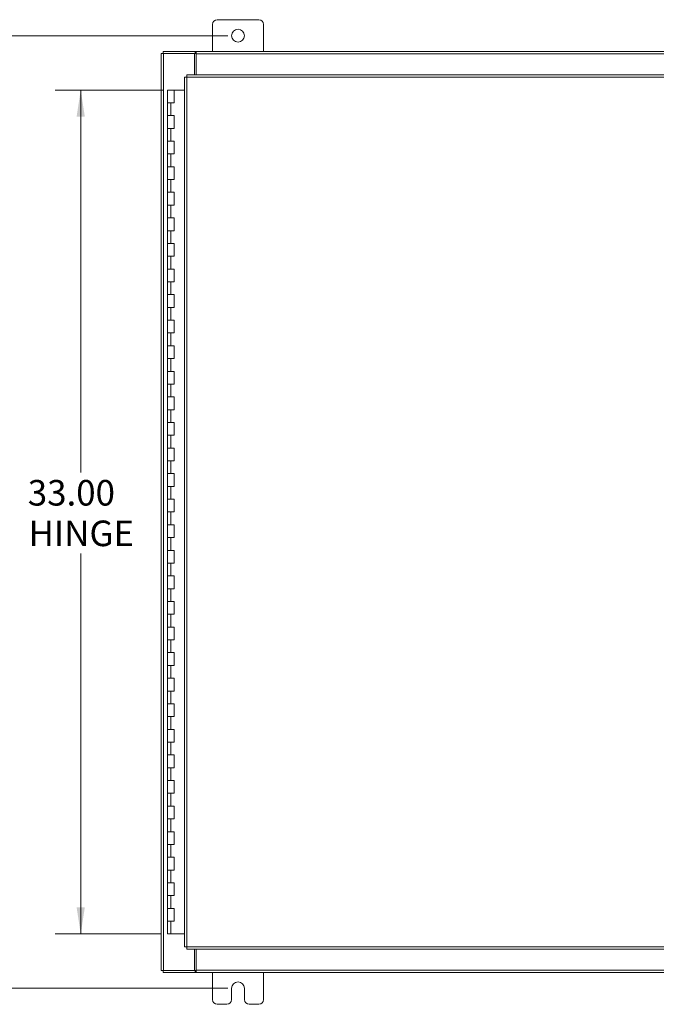
# Model space of a CAD drawing. Units: inches. Extents: x 0 to 23.4, y 0 to 16.5.
# Drawn here: x 3.2 to 6.3, y 5.5 to 10.4 of the extents above; entities that cross this region are included whole.
import ezdxf

# ---------------------------------------------------------------- set-up
doc = ezdxf.new("R2010")
doc.units = ezdxf.units.IN
doc.header["$MEASUREMENT"] = 0
doc.styles.add('SLDTEXTSTYLE0', font='TXT', dxfattribs={"width": 0.75})
doc.dimstyles.new('SLDDIMSTYLE0', dxfattribs={"dimtxt": 0.125, "dimasz": 0.13, "dimexe": 0, "dimexo": 0.0625, "dimgap": 0.03125, "dimtad": 0, "dimtih": 1, "dimtoh": 1, "dimlfac": 8, "dimrnd": 1e-09, "dimzin": 12, "dimdsep": 46, "dimtxsty": 'SLDTEXTSTYLE0', "dimsah": 1, "dimcen": 0.09, "dimadec": 0, "dimazin": 3, "dimtfac": 1, "dimtofl": 0, "dimtmove": 0, "dimatfit": 3, "dimfxl": 1, "dimfrac": 2, "dimtolj": 1, "dimtzin": 12, "dimarcsym": 0})
doc.dimstyles.new('SLDDIMSTYLE1', dxfattribs={"dimtxt": 0.125, "dimasz": 0.13, "dimexe": 0, "dimexo": 0.0625, "dimgap": 0.03125, "dimtad": 0, "dimtih": 1, "dimtoh": 1, "dimlfac": 8, "dimrnd": 1e-09, "dimzin": 4, "dimdsep": 46, "dimtxsty": 'SLDTEXTSTYLE0', "dimsah": 1, "dimcen": 0.09, "dimadec": 0, "dimazin": 1, "dimtfac": 1, "dimtofl": 0, "dimtmove": 0, "dimatfit": 3, "dimfxl": 1, "dimfrac": 2, "dimtolj": 1, "dimtzin": 12, "dimarcsym": 0})

# ---------------------------------------------------------------- blocks, each defined once
blk = doc.blocks.new('_D')
at = {"color": 7, "linetype": 'Continuous', "lineweight": 0}
for p, q in [((4.1889, 10.2732), (2.4003, 10.2732)), ((2.5253, 10.2732), (2.5253, 8.4411)), ((2.5253, 5.6169), (2.5253, 8.2427)), ((4.1889, 5.6169), (2.4003, 5.6169))]:
    blk.add_line(p, q, dxfattribs=at)
for points in [[(2.5253, 10.2732), (2.5053, 10.1432), (2.5453, 10.1432)], [(2.5253, 5.6169), (2.5453, 5.7469), (2.5053, 5.7469)]]:
    blk.add_solid(points, dxfattribs=at)
at = {"color": 7, "linetype": 'Continuous', "lineweight": 0, "insert": (2.2667, 8.4038, -0.5615), "char_height": 0.125, "attachment_point": 1, "style": 'SLDTEXTSTYLE0'}
blk.add_mtext('37.25', dxfattribs=at)
blk = doc.blocks.new('_D_1')
at = {"color": 7, "linetype": 'Continuous', "lineweight": 0}
for p, q in [((3.876, 10.0075), (3.3452, 10.0075)), ((3.4702, 10.0075), (3.4702, 8.1388)), ((3.4702, 5.8825), (3.4702, 7.742)), ((3.8604, 5.8825), (3.3452, 5.8825))]:
    blk.add_line(p, q, dxfattribs=at)
for points in [[(3.4702, 10.0075), (3.4502, 9.8775), (3.4902, 9.8775)], [(3.4702, 5.8825), (3.4902, 6.0125), (3.4502, 6.0125)]]:
    blk.add_solid(points, dxfattribs=at)
at = {"color": 7, "linetype": 'Continuous', "lineweight": 0, "char_height": 0.125, "attachment_point": 1, "style": 'SLDTEXTSTYLE0'}
for s, insert in [('33.00', (3.2116, 8.1015, -0.5615)), ('HINGE', (3.2154, 7.9031, -0.5615))]:
    blk.add_mtext(s, dxfattribs=dict(at, insert=insert))

msp = doc.modelspace()

# ---------------------------------------------------------------- linework, layer by layer
at = {"color": 7, "linetype": 'Continuous', "lineweight": 15}
for p, q in [((4.34011, 10.35128), (4.13761, 10.35128)), ((4.11386, 10.32753), (4.11386, 10.19503)), ((4.36386, 10.19503), (4.36386, 10.32753)), ((3.86386, 10.18569), (3.87482, 10.18569)), ((3.86386, 5.70437), (3.86386, 10.18569)), ((3.87319, 10.18569), (3.87319, 10.19503)), ((3.87319, 10.19503), (4.02954, 10.19503)), ((3.87482, 5.70437), (3.87482, 10.18569)), ((4.02639, 10.18569), (3.87482, 10.18569)), ((4.02639, 10.18569), (4.02954, 10.18569)), ((4.02639, 10.08178), (4.02639, 10.18569)), ((4.02954, 10.18569), (4.02954, 10.19503)), ((4.03421, 10.19503), (4.02954, 10.19503)), ((4.02954, 10.18569), (4.03421, 10.18569)), ((4.03421, 10.19503), (7.44351, 10.19503)), ((4.03421, 10.18407), (4.03421, 10.19503)), ((7.44351, 10.18407), (4.03421, 10.18407)), ((4.03421, 10.08178), (4.03421, 10.18407)), ((3.9777, 10.07067), (3.9777, 5.81938)), ((7.48624, 10.07082), (3.98866, 10.07082)), ((3.98866, 10.07082), (3.98866, 5.81924)), ((7.4861, 10.08178), (3.98881, 10.08178)), ((3.89479, 10.00753), (3.89479, 9.94503)), ((3.89573, 10.00753), (3.89479, 10.00753)), ((3.91576, 10.00753), (3.89573, 10.00753)), ((3.92604, 10.00753), (3.91576, 10.00753)), ((3.92604, 9.94503), (3.92604, 10.00753)), ((3.9777, 10.00753), (3.92604, 10.00753)), ((3.89479, 9.94503), (3.89479, 9.88253)), ((3.89479, 9.94503), (3.91041, 9.94503)), ((3.91041, 9.94503), (3.91041, 9.88253)), ((3.91041, 9.94503), (3.92604, 9.94503)), ((3.89479, 9.88253), (3.89479, 9.82003)), ((3.91041, 9.88253), (3.89479, 9.88253)), ((3.92604, 9.88253), (3.91041, 9.88253)), ((3.92604, 9.82003), (3.92604, 9.88253)), ((3.89479, 9.82003), (3.89479, 9.75753)), ((3.89479, 9.82003), (3.91041, 9.82003)), ((3.91041, 9.82003), (3.91041, 9.75753)), ((3.91041, 9.82003), (3.92604, 9.82003)), ((3.89479, 9.75753), (3.89479, 9.69503)), ((3.91041, 9.75753), (3.89479, 9.75753)), ((3.92604, 9.75753), (3.91041, 9.75753)), ((3.92604, 9.69503), (3.92604, 9.75753)), ((3.89479, 9.69503), (3.89479, 9.63253)), ((3.89479, 9.69503), (3.91041, 9.69503)), ((3.91041, 9.69503), (3.91041, 9.63253)), ((3.91041, 9.69503), (3.92604, 9.69503)), ((3.89479, 9.63253), (3.89479, 9.57003)), ((3.91041, 9.63253), (3.89479, 9.63253)), ((3.92604, 9.63253), (3.91041, 9.63253)), ((3.92604, 9.57003), (3.92604, 9.63253)), ((3.89479, 9.57003), (3.89479, 9.50753)), ((3.89479, 9.57003), (3.91041, 9.57003)), ((3.91041, 9.57003), (3.91041, 9.50753)), ((3.91041, 9.57003), (3.92604, 9.57003)), ((3.89479, 9.50753), (3.89479, 9.44503)), ((3.91041, 9.50753), (3.89479, 9.50753)), ((3.92604, 9.50753), (3.91041, 9.50753)), ((3.92604, 9.44503), (3.92604, 9.50753)), ((3.89479, 9.44503), (3.89479, 9.38253)), ((3.89479, 9.44503), (3.91041, 9.44503)), ((3.91041, 9.44503), (3.91041, 9.38253)), ((3.91041, 9.44503), (3.92604, 9.44503)), ((3.89479, 9.38253), (3.89479, 9.32003)), ((3.91041, 9.38253), (3.89479, 9.38253)), ((3.92604, 9.38253), (3.91041, 9.38253)), ((3.92604, 9.32003), (3.92604, 9.38253)), ((3.89479, 9.32003), (3.89479, 9.25753)), ((3.89479, 9.32003), (3.91041, 9.32003)), ((3.91041, 9.32003), (3.91041, 9.25753)), ((3.91041, 9.32003), (3.92604, 9.32003)), ((3.89479, 9.25753), (3.89479, 9.19503)), ((3.91041, 9.25753), (3.89479, 9.25753)), ((3.92604, 9.25753), (3.91041, 9.25753)), ((3.92604, 9.19503), (3.92604, 9.25753)), ((3.89479, 9.19503), (3.89479, 9.13253)), ((3.89479, 9.19503), (3.91041, 9.19503)), ((3.91041, 9.19503), (3.91041, 9.13253)), ((3.91041, 9.19503), (3.92604, 9.19503)), ((3.89479, 9.13253), (3.89479, 9.07003)), ((3.91041, 9.13253), (3.89479, 9.13253)), ((3.92604, 9.13253), (3.91041, 9.13253)), ((3.92604, 9.07003), (3.92604, 9.13253)), ((3.89479, 9.07003), (3.89479, 9.00753)), ((3.89479, 9.07003), (3.91041, 9.07003)), ((3.91041, 9.07003), (3.91041, 9.00753)), ((3.91041, 9.07003), (3.92604, 9.07003)), ((3.89479, 9.00753), (3.89479, 8.94503)), ((3.91041, 9.00753), (3.89479, 9.00753)), ((3.92604, 9.00753), (3.91041, 9.00753)), ((3.92604, 8.94503), (3.92604, 9.00753)), ((3.89479, 8.94503), (3.89479, 8.88253)), ((3.89479, 8.94503), (3.91041, 8.94503)), ((3.91041, 8.94503), (3.91041, 8.88253)), ((3.91041, 8.94503), (3.92604, 8.94503)), ((3.89479, 8.88253), (3.89479, 8.82003)), ((3.91041, 8.88253), (3.89479, 8.88253)), ((3.92604, 8.88253), (3.91041, 8.88253)), ((3.92604, 8.82003), (3.92604, 8.88253)), ((3.89479, 8.82003), (3.89479, 8.75753)), ((3.89479, 8.82003), (3.91041, 8.82003)), ((3.91041, 8.82003), (3.91041, 8.75753)), ((3.91041, 8.82003), (3.92604, 8.82003)), ((3.89479, 8.75753), (3.89479, 8.69503)), ((3.91041, 8.75753), (3.89479, 8.75753)), ((3.92604, 8.75753), (3.91041, 8.75753)), ((3.92604, 8.69503), (3.92604, 8.75753)), ((3.89479, 8.69503), (3.89479, 8.63253)), ((3.89479, 8.69503), (3.91041, 8.69503)), ((3.91041, 8.69503), (3.91041, 8.63253)), ((3.91041, 8.69503), (3.92604, 8.69503)), ((3.89479, 8.63253), (3.89479, 8.57003)), ((3.91041, 8.63253), (3.89479, 8.63253)), ((3.92604, 8.63253), (3.91041, 8.63253)), ((3.92604, 8.57003), (3.92604, 8.63253)), ((3.89479, 8.57003), (3.89479, 8.50753)), ((3.89479, 8.57003), (3.91041, 8.57003)), ((3.91041, 8.57003), (3.91041, 8.50753)), ((3.91041, 8.57003), (3.92604, 8.57003)), ((3.89479, 8.50753), (3.89479, 8.44503)), ((3.91041, 8.50753), (3.89479, 8.50753)), ((3.92604, 8.50753), (3.91041, 8.50753)), ((3.92604, 8.44503), (3.92604, 8.50753)), ((3.89479, 8.44503), (3.89479, 8.38253)), ((3.89479, 8.44503), (3.91041, 8.44503)), ((3.91041, 8.44503), (3.91041, 8.38253)), ((3.91041, 8.44503), (3.92604, 8.44503)), ((3.89479, 8.38253), (3.89479, 8.32003)), ((3.91041, 8.38253), (3.89479, 8.38253)), ((3.92604, 8.38253), (3.91041, 8.38253)), ((3.92604, 8.32003), (3.92604, 8.38253)), ((3.89479, 8.32003), (3.89479, 8.25753)), ((3.89479, 8.32003), (3.91041, 8.32003)), ((3.91041, 8.32003), (3.91041, 8.25753)), ((3.91041, 8.32003), (3.92604, 8.32003)), ((3.89479, 8.25753), (3.89479, 8.19503)), ((3.91041, 8.25753), (3.89479, 8.25753)), ((3.92604, 8.25753), (3.91041, 8.25753)), ((3.92604, 8.19503), (3.92604, 8.25753)), ((3.89479, 8.19503), (3.89479, 8.13253)), ((3.89479, 8.19503), (3.91041, 8.19503)), ((3.91041, 8.19503), (3.91041, 8.13253)), ((3.91041, 8.19503), (3.92604, 8.19503)), ((3.89479, 8.13253), (3.89479, 8.07003)), ((3.91041, 8.13253), (3.89479, 8.13253)), ((3.92604, 8.13253), (3.91041, 8.13253)), ((3.92604, 8.07003), (3.92604, 8.13253)), ((3.89479, 8.07003), (3.89479, 8.00753)), ((3.89479, 8.07003), (3.91041, 8.07003)), ((3.91041, 8.07003), (3.91041, 8.00753)), ((3.91041, 8.07003), (3.92604, 8.07003)), ((3.89479, 8.00753), (3.89479, 7.94503)), ((3.91041, 8.00753), (3.89479, 8.00753)), ((3.92604, 8.00753), (3.91041, 8.00753)), ((3.92604, 7.94503), (3.92604, 8.00753)), ((3.89479, 7.94503), (3.89479, 7.88253)), ((3.89479, 7.94503), (3.91041, 7.94503)), ((3.92604, 7.94503), (3.89479, 7.94503)), ((3.91041, 7.94503), (3.91041, 7.88253)), ((3.91041, 7.94503), (3.92604, 7.94503)), ((3.89479, 7.88253), (3.89479, 7.82003)), ((3.91041, 7.88253), (3.89479, 7.88253)), ((3.92604, 7.88253), (3.91041, 7.88253)), ((3.92604, 7.82003), (3.92604, 7.88253)), ((3.89479, 7.82003), (3.89479, 7.75753)), ((3.89479, 7.82003), (3.91041, 7.82003)), ((3.91041, 7.82003), (3.91041, 7.75753)), ((3.91041, 7.82003), (3.92604, 7.82003)), ((3.89479, 7.75753), (3.89479, 7.69503)), ((3.91041, 7.75753), (3.89479, 7.75753)), ((3.92604, 7.75753), (3.91041, 7.75753)), ((3.92604, 7.69503), (3.92604, 7.75753)), ((3.89479, 7.69503), (3.89479, 7.63253)), ((3.89479, 7.69503), (3.91041, 7.69503)), ((3.91041, 7.69503), (3.91041, 7.63253)), ((3.91041, 7.69503), (3.92604, 7.69503)), ((3.89479, 7.63253), (3.89479, 7.57003)), ((3.91041, 7.63253), (3.89479, 7.63253)), ((3.92604, 7.63253), (3.91041, 7.63253)), ((3.92604, 7.57003), (3.92604, 7.63253)), ((3.89479, 7.57003), (3.89479, 7.50753)), ((3.89479, 7.57003), (3.91041, 7.57003)), ((3.91041, 7.57003), (3.91041, 7.50753)), ((3.91041, 7.57003), (3.92604, 7.57003)), ((3.89479, 7.50753), (3.89479, 7.44503)), ((3.91041, 7.50753), (3.89479, 7.50753)), ((3.92604, 7.50753), (3.91041, 7.50753)), ((3.92604, 7.44503), (3.92604, 7.50753)), ((3.89479, 7.44503), (3.89479, 7.38253)), ((3.89479, 7.44503), (3.91041, 7.44503)), ((3.91041, 7.44503), (3.91041, 7.38253)), ((3.91041, 7.44503), (3.92604, 7.44503)), ((3.89479, 7.38253), (3.89479, 7.32003)), ((3.91041, 7.38253), (3.89479, 7.38253)), ((3.92604, 7.38253), (3.91041, 7.38253)), ((3.92604, 7.32003), (3.92604, 7.38253)), ((3.89479, 7.32003), (3.89479, 7.25753)), ((3.89479, 7.32003), (3.91041, 7.32003)), ((3.91041, 7.32003), (3.91041, 7.25753)), ((3.91041, 7.32003), (3.92604, 7.32003)), ((3.89479, 7.25753), (3.89479, 7.19503)), ((3.91041, 7.25753), (3.89479, 7.25753)), ((3.92604, 7.25753), (3.91041, 7.25753)), ((3.92604, 7.19503), (3.92604, 7.25753)), ((3.89479, 7.19503), (3.89479, 7.13253)), ((3.89479, 7.19503), (3.91041, 7.19503)), ((3.91041, 7.19503), (3.91041, 7.13253)), ((3.91041, 7.19503), (3.92604, 7.19503)), ((3.89479, 7.13253), (3.89479, 7.07003)), ((3.91041, 7.13253), (3.89479, 7.13253)), ((3.92604, 7.13253), (3.91041, 7.13253)), ((3.92604, 7.07003), (3.92604, 7.13253)), ((3.89479, 7.07003), (3.89479, 7.00753)), ((3.89479, 7.07003), (3.91041, 7.07003)), ((3.91041, 7.07003), (3.91041, 7.00753)), ((3.91041, 7.07003), (3.92604, 7.07003)), ((3.89479, 7.00753), (3.89479, 6.94503)), ((3.91041, 7.00753), (3.89479, 7.00753)), ((3.92604, 7.00753), (3.91041, 7.00753)), ((3.92604, 6.94503), (3.92604, 7.00753)), ((3.89479, 6.94503), (3.89479, 6.88253)), ((3.89479, 6.94503), (3.91041, 6.94503)), ((3.91041, 6.94503), (3.91041, 6.88253)), ((3.91041, 6.94503), (3.92604, 6.94503)), ((3.89479, 6.88253), (3.89479, 6.82003)), ((3.91041, 6.88253), (3.89479, 6.88253)), ((3.92604, 6.88253), (3.91041, 6.88253)), ((3.92604, 6.82003), (3.92604, 6.88253)), ((3.89479, 6.82003), (3.89479, 6.75753)), ((3.89479, 6.82003), (3.91041, 6.82003)), ((3.91041, 6.82003), (3.91041, 6.75753)), ((3.91041, 6.82003), (3.92604, 6.82003)), ((3.89479, 6.75753), (3.89479, 6.69503)), ((3.91041, 6.75753), (3.89479, 6.75753)), ((3.92604, 6.75753), (3.91041, 6.75753)), ((3.92604, 6.69503), (3.92604, 6.75753)), ((3.89479, 6.69503), (3.89479, 6.63253)), ((3.89479, 6.69503), (3.91041, 6.69503)), ((3.91041, 6.69503), (3.91041, 6.63253)), ((3.91041, 6.69503), (3.92604, 6.69503)), ((3.89479, 6.63253), (3.89479, 6.57003)), ((3.91041, 6.63253), (3.89479, 6.63253)), ((3.92604, 6.63253), (3.91041, 6.63253)), ((3.92604, 6.57003), (3.92604, 6.63253)), ((3.89479, 6.57003), (3.89479, 6.50753)), ((3.89479, 6.57003), (3.91041, 6.57003)), ((3.91041, 6.57003), (3.91041, 6.50753)), ((3.91041, 6.57003), (3.92604, 6.57003)), ((3.89479, 6.50753), (3.89479, 6.44503)), ((3.91041, 6.50753), (3.89479, 6.50753)), ((3.92604, 6.50753), (3.91041, 6.50753)), ((3.92604, 6.44503), (3.92604, 6.50753)), ((3.89479, 6.44503), (3.89479, 6.38253)), ((3.89479, 6.44503), (3.91041, 6.44503)), ((3.91041, 6.44503), (3.91041, 6.38253)), ((3.91041, 6.44503), (3.92604, 6.44503)), ((3.89479, 6.38253), (3.89479, 6.32003)), ((3.91041, 6.38253), (3.89479, 6.38253)), ((3.92604, 6.38253), (3.91041, 6.38253)), ((3.92604, 6.32003), (3.92604, 6.38253)), ((3.89479, 6.32003), (3.89479, 6.25753)), ((3.89479, 6.32003), (3.91041, 6.32003)), ((3.91041, 6.32003), (3.91041, 6.25753)), ((3.91041, 6.32003), (3.92604, 6.32003)), ((3.89479, 6.25753), (3.89479, 6.19503)), ((3.91041, 6.25753), (3.89479, 6.25753)), ((3.92604, 6.25753), (3.91041, 6.25753)), ((3.92604, 6.19503), (3.92604, 6.25753)), ((3.89479, 6.19503), (3.89479, 6.13253)), ((3.89479, 6.19503), (3.91041, 6.19503)), ((3.91041, 6.19503), (3.91041, 6.13253)), ((3.91041, 6.19503), (3.92604, 6.19503)), ((3.89479, 6.13253), (3.89479, 6.07003)), ((3.91041, 6.13253), (3.89479, 6.13253)), ((3.92604, 6.13253), (3.91041, 6.13253)), ((3.92604, 6.07003), (3.92604, 6.13253)), ((3.89479, 6.07003), (3.89479, 6.00753)), ((3.89479, 6.07003), (3.91041, 6.07003)), ((3.91041, 6.07003), (3.91041, 6.00753)), ((3.91041, 6.07003), (3.92604, 6.07003)), ((3.89479, 6.00753), (3.89479, 5.94503)), ((3.91041, 6.00753), (3.89479, 6.00753)), ((3.92604, 6.00753), (3.91041, 6.00753)), ((3.92604, 5.94503), (3.92604, 6.00753)), ((3.89479, 5.94503), (3.89479, 5.88253)), ((3.89479, 5.94503), (3.91041, 5.94503)), ((3.91041, 5.94503), (3.91041, 5.88253)), ((3.91041, 5.94503), (3.92604, 5.94503)), ((3.91041, 5.88253), (3.89479, 5.88253)), ((3.9777, 5.88253), (3.91041, 5.88253)), ((3.98866, 5.81924), (7.48624, 5.81924)), ((3.98881, 5.80828), (7.4861, 5.80828)), ((4.02639, 5.70437), (4.02639, 5.80828)), ((4.03421, 5.70599), (4.03421, 5.80828)), ((3.87482, 5.70437), (3.86386, 5.70437)), ((3.87319, 5.70437), (3.87319, 5.69503)), ((4.02954, 5.69503), (3.87319, 5.69503)), ((3.87482, 5.70437), (4.02639, 5.70437)), ((4.02954, 5.70437), (4.02639, 5.70437)), ((4.02954, 5.70437), (4.02954, 5.69503)), ((4.03421, 5.70437), (4.02954, 5.70437)), ((4.02954, 5.69503), (4.03421, 5.69503)), ((4.03421, 5.70599), (7.44351, 5.70599)), ((4.03421, 5.69503), (4.03421, 5.70599)), ((7.44351, 5.69503), (4.03421, 5.69503)), ((4.11386, 5.69503), (4.11386, 5.56253)), ((4.36386, 5.56253), (4.36386, 5.69503)), ((4.20761, 5.56253), (4.20761, 5.6169)), ((4.27011, 5.6169), (4.27011, 5.56253)), ((4.13761, 5.53878), (4.18386, 5.53878)), ((4.29386, 5.53878), (4.34011, 5.53878))]:
    msp.add_line(p, q, dxfattribs=at)
msp.add_circle((4.23886, 10.27315), 0.03125, dxfattribs=at)
for centre, radius, start, end in [((4.13761, 10.32753), 0.02375, 90, 180), ((4.34011, 10.32753), 0.02375, 0, 90), ((4.23886, 5.6169), 0.03125, 0, 180), ((4.13761, 5.56253), 0.02375, 180, 270), ((4.18386, 5.56253), 0.02375, 270, 0), ((4.29386, 5.56253), 0.02375, 180, 270), ((4.34011, 5.56253), 0.02375, 270, 0)]:
    msp.add_arc(centre, radius, start, end, dxfattribs=at)
for points in [[(3.9777, 10.07067), (3.97787, 10.07069), (3.97819, 10.07071), (3.98073, 10.07075), (3.98435, 10.07078), (3.98723, 10.07081), (3.98866, 10.07082)], [(3.98866, 10.07082), (3.98867, 10.07225), (3.9887, 10.07513), (3.98873, 10.07875), (3.98877, 10.08129), (3.98879, 10.08161), (3.98881, 10.08178)], [(3.98866, 5.81924), (3.98723, 5.81925), (3.98435, 5.81928), (3.98073, 5.81931), (3.97819, 5.81935), (3.97787, 5.81937), (3.9777, 5.81938)], [(3.98881, 5.80828), (3.98879, 5.80844), (3.98877, 5.80877), (3.98873, 5.81131), (3.9887, 5.81493), (3.98867, 5.81781), (3.98866, 5.81924)]]:
    msp.add_open_spline(points, degree=3, dxfattribs=at)

# ---------------------------------------------------------------- dimensions: what is measured, and where the dimension line sits
at = {"color": 7, "linetype": 'Continuous', "lineweight": 0}
dim = msp.add_linear_dim(base=(2.52527, 10.27315), p1=(4.23886, 5.6169), p2=(4.23886, 10.27315), angle=90, dimstyle='SLDDIMSTYLE0', dxfattribs=at)
dim.commit()
dim.dimension.update_dxf_attribs({"geometry": '_D', "text_midpoint": (2.52527, 8.34193), "dimtype": 160})
dim = msp.add_linear_dim(base=(3.47016, 10.00753), p1=(3.91041, 5.88253), p2=(3.92604, 10.00753), angle=90, text='<>\\PHINGE', dimstyle='SLDDIMSTYLE1', dxfattribs=at)
dim.commit()
dim.dimension.update_dxf_attribs({"geometry": '_D_1', "text_midpoint": (3.47016, 7.94041), "dimtype": 160})

doc.saveas('drawing.dxf')
